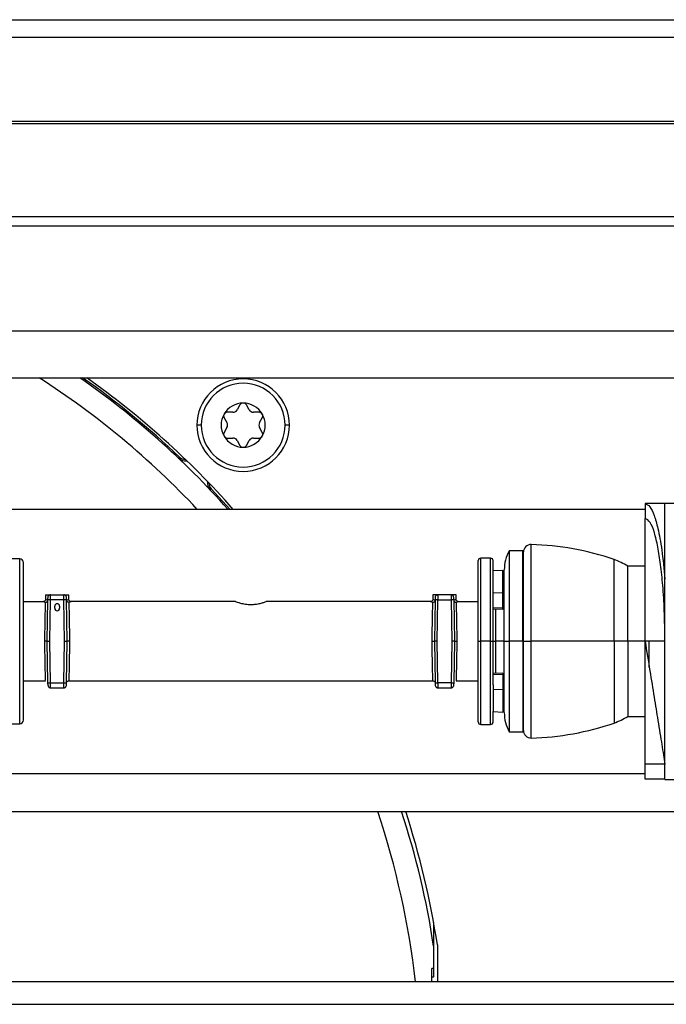
# Model space of a CAD drawing. Units: inches. Extents: x 14 to 137, y 14 to 145.
# Drawn here: x 128 to 130, y 93 to 97 of the extents above; entities that cross this region are included whole.
import ezdxf

# ---------------------------------------------------------------- set-up
doc = ezdxf.new("R2010")
doc.units = ezdxf.units.IN
doc.header["$MEASUREMENT"] = 0

msp = doc.modelspace()

# ---------------------------------------------------------------- linework, layer by layer
at = {"color": 7, "linetype": 'Continuous', "lineweight": 25}
for p, q in [((117.1049, 96.721), (133.2151, 96.721)), ((116.9726, 96.3024), (133.2151, 96.3024)), ((120.3861, 95.9274), (131.3141, 95.9274)), ((120.3861, 95.8904), (131.3141, 95.8904)), ((131.5016, 95.4657), (118.7986, 95.4657)), ((118.7986, 95.2777), (131.5016, 95.2777)), ((128.7152, 95.1686), (128.704, 95.1491)), ((128.7525, 95.1491), (128.7412, 95.1686)), ((128.6511, 95.1166), (128.6624, 95.0971)), ((128.6867, 95.1391), (128.6641, 95.1391)), ((128.7923, 95.1391), (128.7698, 95.1391)), ((128.794, 95.0971), (128.8053, 95.1166)), ((128.6624, 95.0771), (128.6511, 95.0576)), ((128.8053, 95.0576), (128.794, 95.0771)), ((128.6641, 95.0351), (128.6867, 95.0351)), ((128.704, 95.0251), (128.7152, 95.0056)), ((128.7412, 95.0056), (128.7525, 95.0251)), ((128.7698, 95.0351), (128.7923, 95.0351)), ((128.4677, 94.9537), (128.4719, 94.9582)), ((128.5993, 94.8308), (128.5948, 94.8265)), ((128.6756, 94.7477), (128.5993, 94.8308)), ((130.3481, 94.7709), (130.3481, 94.7109)), ((130.4281, 94.7709), (130.3481, 94.7709)), ((130.4281, 94.7729), (130.5706, 94.7729)), ((130.4281, 93.6589), (130.4281, 94.7729)), ((130.3481, 94.7477), (127.5891, 94.7477)), ((130.3481, 94.2159), (130.3481, 94.7109)), ((129.8556, 94.5809), (129.8006, 94.5809)), ((129.8006, 94.5809), (129.8006, 94.2159)), ((129.8556, 94.2159), (129.8556, 94.5809)), ((129.8581, 94.558), (129.8556, 94.5609)), ((129.8581, 94.2159), (129.8581, 94.576)), ((127.8275, 94.5484), (127.7945, 94.5484)), ((129.6756, 94.2159), (129.6756, 94.5409)), ((129.7256, 94.5509), (129.6856, 94.5509)), ((129.7356, 94.4993), (129.7356, 94.5409)), ((129.775, 94.5014), (129.7356, 94.4993)), ((129.7356, 94.4117), (129.7356, 94.4993)), ((129.775, 94.41), (129.775, 94.5014)), ((129.7806, 94.2159), (129.7806, 94.5035)), ((130.3481, 94.5184), (130.2781, 94.5184)), ((130.2781, 94.2159), (130.2781, 94.5184)), ((127.9317, 94.4034), (127.9317, 94.3856)), ((127.9317, 94.4034), (127.9516, 94.4034)), ((127.9516, 94.4034), (128.0055, 94.4034)), ((128.0055, 94.4034), (128.0254, 94.4034)), ((128.0254, 94.3857), (128.0254, 94.4034)), ((129.4927, 94.4034), (129.4927, 94.3857)), ((129.5126, 94.4034), (129.4927, 94.4034)), ((129.5665, 94.4034), (129.5126, 94.4034)), ((129.5864, 94.4034), (129.5665, 94.4034)), ((129.5864, 94.3856), (129.5864, 94.4034)), ((129.775, 94.41), (129.7356, 94.4117)), ((129.7356, 94.3911), (129.7356, 94.4117)), ((129.775, 94.3495), (129.775, 94.41)), ((129.7806, 94.4033), (129.775, 94.4036)), ((127.9218, 94.3756), (127.8425, 94.3751)), ((127.9386, 94.2159), (127.9415, 94.3836)), ((127.9515, 94.3834), (127.9415, 94.3836)), ((127.9486, 94.2159), (127.9515, 94.3834)), ((128.0056, 94.3834), (127.9515, 94.3834)), ((128.0156, 94.3836), (128.0056, 94.3834)), ((128.0085, 94.2159), (128.0056, 94.3834)), ((128.0186, 94.2159), (128.0156, 94.3836)), ((128.6972, 94.3757), (128.0354, 94.3757)), ((129.4827, 94.3757), (128.8208, 94.3757)), ((129.5025, 94.3836), (129.4996, 94.2159)), ((129.5125, 94.3834), (129.5025, 94.3836)), ((129.5096, 94.2159), (129.5125, 94.3834)), ((129.5125, 94.3834), (129.5666, 94.3834)), ((129.5766, 94.3836), (129.5666, 94.3834)), ((129.5666, 94.3834), (129.5695, 94.2159)), ((129.5766, 94.3836), (129.5796, 94.2159)), ((129.6756, 94.3751), (129.5963, 94.3756)), ((129.7356, 94.2159), (129.7356, 94.3911)), ((127.9686, 94.3489), (127.9686, 94.3571)), ((127.9885, 94.3571), (127.9885, 94.3489)), ((129.775, 94.3495), (129.7356, 94.3512)), ((129.775, 94.3439), (129.7356, 94.346)), ((129.775, 94.3439), (129.775, 94.3495)), ((127.9386, 94.2159), (127.9486, 94.2159)), ((127.9415, 94.0483), (127.9386, 94.2159)), ((127.9515, 94.0484), (127.9486, 94.2159)), ((128.0056, 94.0484), (128.0085, 94.2159)), ((128.0085, 94.2159), (128.0186, 94.2159)), ((128.0156, 94.0483), (128.0186, 94.2159)), ((129.4996, 94.2159), (129.5025, 94.0483)), ((129.5096, 94.2159), (129.4996, 94.2159)), ((129.5125, 94.0484), (129.5096, 94.2159)), ((129.5695, 94.2159), (129.5666, 94.0484)), ((129.5796, 94.2159), (129.5695, 94.2159)), ((129.5796, 94.2159), (129.5766, 94.0483)), ((129.6756, 93.8909), (129.6756, 94.2159)), ((129.6756, 94.2159), (129.6856, 94.2159)), ((129.7256, 94.2159), (129.6856, 94.2159)), ((129.7256, 94.2159), (129.7356, 94.2159)), ((129.7356, 94.0408), (129.7356, 94.2159)), ((129.7356, 94.2159), (129.745, 94.2159)), ((129.7806, 93.9284), (129.7806, 94.2159)), ((129.7806, 94.2159), (129.8006, 94.2159)), ((129.8006, 94.2159), (129.8006, 93.8509)), ((129.8556, 94.2159), (129.8006, 94.2159)), ((129.8556, 94.2159), (129.8556, 93.8509)), ((129.8581, 94.2159), (129.8556, 94.2159)), ((129.8581, 93.8559), (129.8581, 94.2159)), ((129.8581, 94.2159), (129.8889, 94.2159)), ((130.2231, 94.2159), (129.8889, 94.2159)), ((130.2781, 94.2159), (130.2231, 94.2159)), ((130.2781, 94.2159), (130.2781, 93.9134)), ((130.3481, 94.2159), (130.2781, 94.2159)), ((130.4281, 94.2159), (130.3481, 94.2159)), ((130.3481, 93.7209), (130.3481, 94.2159)), ((130.3646, 94.1122), (130.3646, 94.2159)), ((129.775, 94.088), (129.7356, 94.0859)), ((129.775, 94.088), (129.775, 94.0824)), ((127.8425, 94.0568), (127.9317, 94.0563)), ((127.9415, 94.0483), (127.9515, 94.0484)), ((127.9515, 94.0484), (128.0056, 94.0484)), ((128.0056, 94.0484), (128.0156, 94.0483)), ((128.0255, 94.0562), (129.4926, 94.0562)), ((129.5025, 94.0483), (129.5125, 94.0484)), ((129.5666, 94.0484), (129.5125, 94.0484)), ((129.5666, 94.0484), (129.5766, 94.0483)), ((129.5864, 94.0563), (129.6756, 94.0568)), ((129.5866, 94.0584), (129.5865, 94.0563)), ((129.775, 94.0824), (129.7356, 94.0807)), ((129.775, 94.0824), (129.775, 94.0219)), ((127.9516, 94.0284), (128.0055, 94.0284)), ((129.5126, 94.0284), (129.5665, 94.0284)), ((129.7356, 94.0408), (129.7356, 94.0202)), ((129.775, 94.0219), (129.7356, 94.0202)), ((129.7356, 94.0202), (129.7356, 93.9326)), ((129.775, 94.0283), (129.7806, 94.0286)), ((129.775, 94.0219), (129.775, 93.9305)), ((129.7356, 93.9326), (129.775, 93.9305)), ((129.7356, 93.8909), (129.7356, 93.9326)), ((130.2781, 93.9134), (130.3481, 93.9134)), ((127.7945, 93.8834), (127.8275, 93.8834)), ((129.6856, 93.8809), (129.7256, 93.8809)), ((129.8006, 93.8509), (129.8556, 93.8509)), ((129.8556, 93.8709), (129.8581, 93.8739)), ((130.4281, 93.7209), (130.3481, 93.7209)), ((130.3481, 93.6609), (130.3481, 93.7209)), ((127.5891, 93.6837), (130.3481, 93.6837)), ((130.4281, 93.6609), (130.3481, 93.6609)), ((130.4281, 93.6589), (130.5706, 93.6589)), ((127.107, 93.5297), (130.9641, 93.5297)), ((129.4959, 93.0827), (129.4959, 92.9868)), ((129.4959, 92.9868), (129.4959, 92.8971)), ((129.5111, 92.9921), (129.5111, 92.8437)), ((129.4959, 92.8971), (129.4881, 92.8971)), ((129.4881, 92.8437), (129.4881, 92.8971)), ((129.4959, 92.8971), (129.4959, 92.8626)), ((129.4959, 92.8626), (129.4881, 92.8626)), ((130.5826, 92.8437), (127.3822, 92.8437)), ((125.4591, 92.7529), (130.7041, 92.7529))]:
    msp.add_line(p, q, dxfattribs=at)
at = {"color": 8, "linetype": 'Continuous', "lineweight": 25}
for p, q in [((117.1049, 96.651), (133.2151, 96.651)), ((117.1049, 96.312), (133.2151, 96.312)), ((128.5593, 95.0871), (128.5417, 95.0871)), ((128.9147, 95.0871), (128.8972, 95.0871)), ((129.8889, 94.2159), (129.8889, 94.606)), ((127.8275, 94.2159), (127.8275, 94.5484)), ((129.6856, 94.2159), (129.6856, 94.5509)), ((129.7256, 94.2159), (129.7256, 94.5509)), ((130.2231, 94.2159), (130.2231, 94.5453)), ((129.745, 94.3455), (129.745, 94.2159)), ((127.8275, 93.8834), (127.8275, 94.2159)), ((129.6856, 93.8809), (129.6856, 94.2159)), ((129.7256, 93.8809), (129.7256, 94.2159)), ((129.745, 94.2159), (129.745, 94.0864)), ((129.7806, 94.2159), (129.745, 94.2159)), ((129.8889, 93.8259), (129.8889, 94.2159)), ((130.2231, 94.2159), (130.2231, 93.8866))]:
    msp.add_line(p, q, dxfattribs=at)
at = {"color": 7, "linetype": 'Continuous', "lineweight": 25, "flags": 128}
for points in [[(127.9417, 94.3936), (127.9419, 94.3955), (127.9424, 94.3973)], [(129.5027, 94.3936), (129.5029, 94.3955), (129.5034, 94.3973)], [(127.9417, 94.0383), (127.9419, 94.0363), (127.9424, 94.0345)], [(129.5764, 94.0383), (129.5762, 94.0363), (129.5757, 94.0345)]]:
    msp.add_lwpolyline(points, dxfattribs=at)
at = {"color": 7, "linetype": 'Continuous', "lineweight": 25}
for centre, radius, start, end in [((126.1101, 92.4689), 3.3336, 43.1252, 57.4125), ((126.1101, 92.4689), 3.4252, 41.7057, 55.0874), ((126.1101, 92.4689), 3.4314, 46.5044, 54.9396), ((126.1101, 92.4689), 3.441, 41.4716, 54.7121), ((128.7282, 95.0871), 0.1865, 0, 180), ((128.7282, 95.0871), 0.1689, 0, 180), ((128.7282, 95.0871), 0.089, 90, 150), ((128.7282, 95.1611), 0.015, 90, 150), ((128.7282, 95.0871), 0.089, 30, 90), ((128.7282, 95.1611), 0.015, 30, 90), ((128.7282, 95.0871), 0.089, 150, 210), ((128.6641, 95.1241), 0.015, 150, 210), ((128.6641, 95.1241), 0.015, 90, 150), ((128.6867, 95.1591), 0.02, 270, 330), ((128.7698, 95.1591), 0.02, 210, 270), ((128.7923, 95.1241), 0.015, 30, 90), ((128.7923, 95.1241), 0.015, 330, 30), ((128.7282, 95.0871), 0.089, 330, 30), ((128.7282, 95.0871), 0.1865, 180, 0), ((128.7282, 95.0871), 0.1689, 180, 0), ((128.6451, 95.0871), 0.02, 330, 30), ((128.8114, 95.0871), 0.02, 150, 210), ((128.6641, 95.0501), 0.015, 150, 210), ((128.7282, 95.0871), 0.089, 210, 270), ((128.6641, 95.0501), 0.015, 210, 270), ((128.7282, 95.0871), 0.089, 270, 330), ((128.7923, 95.0501), 0.015, 270, 330), ((128.7923, 95.0501), 0.015, 330, 30), ((128.6867, 95.0151), 0.02, 30, 90), ((128.7282, 95.0131), 0.015, 210, 270), ((128.7282, 95.0131), 0.015, 270, 330), ((128.7698, 95.0151), 0.02, 90, 150), ((128.4948, 94.9822), 0.0332, 226.5044, 271.054), ((128.4948, 94.9822), 0.0394, 226.5044, 279.4735), ((128.6234, 94.8536), 0.0394, 170.5265, 223.4956), ((128.6234, 94.8536), 0.0332, 178.946, 223.4956), ((129.8881, 94.576), 0.03, 88.4229, 180), ((129.8581, 93.4864), 1.12, 70.9803, 88.4229), ((129.9406, 94.5035), 0.16, 151.045, 180), ((127.8275, 94.5334), 0.015, 0, 90), ((129.6856, 94.5409), 0.01, 90, 180), ((129.7256, 94.5409), 0.01, 0, 90), ((130.1413, 94.3081), 0.2509, 56.9688, 70.9803), ((127.9516, 94.3934), 0.01, 90, 118.9763), ((128.0055, 94.3934), 0.01, 60.0775, 90), ((129.5126, 94.3934), 0.01, 90, 118.9763), ((129.5665, 94.3934), 0.01, 60.0775, 90), ((127.9786, 94.3571), 0.00993, 0, 180), ((128.0055, 94.3934), 0.01, 1, 41.751), ((129.5665, 94.3934), 0.01, 1, 41.751), ((127.9786, 94.3489), 0.00993, 180, 0), ((127.9516, 94.0384), 0.01, 241.0237, 270), ((128.0055, 94.0384), 0.01, 270, 299.9225), ((128.0055, 94.0384), 0.01, 318.249, 359), ((129.5126, 94.0384), 0.01, 181, 221.751), ((129.5126, 94.0384), 0.01, 240.0775, 270), ((129.5665, 94.0384), 0.01, 270, 298.9763), ((129.9406, 93.9284), 0.16, 180, 208.955), ((127.8275, 93.8984), 0.015, 270, 0), ((129.6856, 93.8909), 0.01, 180, 270), ((129.7256, 93.8909), 0.01, 270, 0), ((129.8581, 94.9454), 1.12, 271.5771, 289.0197), ((130.1413, 94.1238), 0.2509, 289.0197, 303.0312), ((129.8881, 93.8559), 0.03, 180, 271.5771), ((126.1101, 92.4689), 3.3336, 6.4547, 18.5544), ((126.1101, 92.4689), 3.4252, 8.6955, 18.0406), ((126.1101, 92.4689), 3.441, 8.7447, 17.9549)]:
    msp.add_arc(centre, radius, start, end, dxfattribs=at)
for points, knots in [([(130.3481, 94.7709), (130.3546, 94.7685), (130.367, 94.7636), (130.3845, 94.727), (130.401, 94.6695), (130.4166, 94.5852), (130.4242, 94.5073), (130.4281, 94.4669)], [0, 0, 0, 0, 0.196705, 0.379609, 0.557579, 0.770436, 1, 1, 1, 1]), ([(130.4281, 94.2159), (130.4276, 94.2576), (130.4267, 94.3354), (130.4201, 94.44), (130.4111, 94.5264), (130.3996, 94.5992), (130.3855, 94.6577), (130.3681, 94.7017), (130.3551, 94.7077), (130.3481, 94.7109)], [0, 0, 0, 0, 0.1596, 0.297908, 0.426986, 0.553303, 0.688285, 0.832929, 1, 1, 1, 1]), ([(127.8425, 94.2159), (127.8425, 94.2559), (127.8425, 94.3173), (127.8425, 94.3912), (127.8425, 94.4421), (127.8425, 94.4831), (127.8425, 94.5227), (127.8425, 94.5292), (127.8425, 94.5334)], [0, 0, 0, 0, 0.239457, 0.368361, 0.5, 0.631639, 0.760543, 1, 1, 1, 1]), ([(127.9516, 94.403), (127.9507, 94.403), (127.9488, 94.403), (127.9461, 94.4019), (127.9438, 94.4), (127.9429, 94.3981), (127.9424, 94.3972)], [0, 0, 0, 0, 0.237869, 0.490464, 0.748222, 1, 1, 1, 1]), ([(127.9515, 94.3834), (127.9515, 94.3851), (127.9515, 94.3882), (127.9516, 94.3926), (127.9516, 94.3962), (127.9516, 94.3999), (127.9516, 94.4028), (127.9516, 94.4033), (127.9516, 94.4034)], [0, 0, 0, 0, 0.155018, 0.301527, 0.439523, 0.568997, 0.801387, 1, 1, 1, 1]), ([(128.0056, 94.3834), (128.0056, 94.3851), (128.0056, 94.3882), (128.0055, 94.3926), (128.0055, 94.3962), (128.0055, 94.3999), (128.0055, 94.4028), (128.0055, 94.4033), (128.0055, 94.4034)], [0, 0, 0, 0, 0.1550178, 0.3015275, 0.4395226, 0.568997, 0.8013871, 1, 1, 1, 1]), ([(128.0147, 94.3972), (128.0142, 94.3981), (128.0133, 94.4), (128.011, 94.4019), (128.0083, 94.403), (128.0064, 94.403), (128.0055, 94.403)], [0, 0, 0, 0, 0.251778, 0.509536, 0.762131, 1, 1, 1, 1]), ([(129.5126, 94.403), (129.5117, 94.403), (129.5098, 94.403), (129.5071, 94.4019), (129.5048, 94.4), (129.5039, 94.3981), (129.5034, 94.3972)], [0, 0, 0, 0, 0.237869, 0.490464, 0.748222, 1, 1, 1, 1]), ([(129.5126, 94.4034), (129.5126, 94.4033), (129.5126, 94.4028), (129.5126, 94.3999), (129.5126, 94.3962), (129.5126, 94.3926), (129.5125, 94.3882), (129.5125, 94.3851), (129.5125, 94.3834)], [0, 0, 0, 0, 0.198613, 0.431003, 0.560477, 0.698473, 0.844982, 1, 1, 1, 1]), ([(129.5665, 94.4034), (129.5665, 94.4033), (129.5665, 94.4028), (129.5665, 94.3999), (129.5665, 94.3962), (129.5665, 94.3926), (129.5666, 94.3882), (129.5666, 94.3851), (129.5666, 94.3834)], [0, 0, 0, 0, 0.198613, 0.431003, 0.560477, 0.698473, 0.844982, 1, 1, 1, 1]), ([(129.5757, 94.3972), (129.5752, 94.3981), (129.5743, 94.4), (129.572, 94.4019), (129.5693, 94.403), (129.5674, 94.403), (129.5665, 94.403)], [0, 0, 0, 0, 0.251778, 0.509536, 0.762131, 1, 1, 1, 1]), ([(127.9317, 94.3856), (127.9316, 94.3843), (127.9314, 94.3824), (127.9301, 94.38), (127.9288, 94.3784), (127.9273, 94.3772), (127.9249, 94.3759), (127.923, 94.3757), (127.9218, 94.3756)], [0, 0, 0, 0, 0.23954, 0.368414, 0.5, 0.631586, 0.76046, 1, 1, 1, 1]), ([(127.9286, 94.2159), (127.9288, 94.2274), (127.9292, 94.2487), (127.9299, 94.2839), (127.9306, 94.322), (127.9312, 94.3573), (127.9314, 94.3677), (127.9315, 94.3728)], [0, 0, 0, 0, 0.1554917, 0.2908357, 0.5004293, 0.7587365, 1, 1, 1, 1]), ([(127.9315, 94.3728), (127.9327, 94.373), (127.9351, 94.3734), (127.9383, 94.3755), (127.9406, 94.3785), (127.9412, 94.3809), (127.9414, 94.382)], [0, 0, 0, 0, 0.25082, 0.500423, 0.766726, 1, 1, 1, 1]), ([(127.9415, 94.3836), (127.9415, 94.3849), (127.9415, 94.3876), (127.9416, 94.3903), (127.9416, 94.392), (127.9416, 94.3933), (127.9416, 94.3935), (127.9417, 94.3936)], [0, 0, 0, 0, 0.2490358, 0.4996692, 0.6285364, 0.7604038, 1, 1, 1, 1]), ([(128.0156, 94.3836), (128.0156, 94.3849), (128.0156, 94.3868), (128.0155, 94.3892), (128.0155, 94.3912), (128.0155, 94.3932), (128.0155, 94.3935), (128.0154, 94.3936)], [0, 0, 0, 0, 0.23963, 0.371509, 0.50038, 0.750999, 1, 1, 1, 1]), ([(128.0256, 94.3728), (128.0252, 94.3729), (128.024, 94.373), (128.0217, 94.3737), (128.0189, 94.3755), (128.0165, 94.3785), (128.016, 94.3809), (128.0157, 94.3821)], [0, 0, 0, 0, 0.087715, 0.2507449, 0.5007874, 0.7627252, 1, 1, 1, 1]), ([(128.0355, 94.3757), (128.0342, 94.3758), (128.0323, 94.376), (128.0299, 94.3772), (128.0283, 94.3785), (128.027, 94.3801), (128.0257, 94.3824), (128.0255, 94.3844), (128.0254, 94.3857)], [0, 0, 0, 0, 0.239004, 0.367848, 0.499529, 0.63128, 0.760326, 1, 1, 1, 1]), ([(128.0256, 94.3728), (128.0257, 94.3678), (128.0259, 94.3574), (128.0266, 94.322), (128.0273, 94.2839), (128.0279, 94.2487), (128.0283, 94.2274), (128.0286, 94.2159)], [0, 0, 0, 0, 0.241172, 0.49934, 0.709073, 0.844468, 1, 1, 1, 1]), ([(128.8208, 94.3754), (128.821, 94.3754), (128.8219, 94.3758), (128.816, 94.3735), (128.8041, 94.3694), (128.7874, 94.3653), (128.7682, 94.3627), (128.7472, 94.3629), (128.7272, 94.366), (128.711, 94.3704), (128.7008, 94.374), (128.696, 94.3759), (128.697, 94.3755), (128.6972, 94.3754)], [0, 0, 0, 0, 0.0343255, 0.1433562, 0.2525852, 0.354672, 0.4528638, 0.5565729, 0.6668039, 0.7742888, 0.8753855, 0.9749771, 1, 1, 1, 1]), ([(129.4927, 94.3857), (129.4926, 94.3844), (129.4924, 94.3824), (129.4911, 94.3801), (129.4898, 94.3785), (129.4882, 94.3772), (129.4858, 94.376), (129.4839, 94.3758), (129.4826, 94.3757)], [0, 0, 0, 0, 0.239674, 0.368721, 0.500471, 0.632152, 0.760997, 1, 1, 1, 1]), ([(129.4895, 94.2159), (129.4898, 94.2274), (129.4902, 94.2487), (129.4908, 94.2839), (129.4915, 94.322), (129.4922, 94.3574), (129.4924, 94.3678), (129.4925, 94.3728)], [0, 0, 0, 0, 0.155528, 0.290921, 0.50066, 0.758824, 1, 1, 1, 1]), ([(129.4925, 94.3728), (129.4937, 94.373), (129.496, 94.3734), (129.4992, 94.3755), (129.5016, 94.3785), (129.5021, 94.3809), (129.5024, 94.3821)], [0, 0, 0, 0, 0.250837, 0.500449, 0.766829, 1, 1, 1, 1]), ([(129.5027, 94.3936), (129.5026, 94.3935), (129.5026, 94.3933), (129.5026, 94.392), (129.5026, 94.3903), (129.5025, 94.3876), (129.5025, 94.3849), (129.5025, 94.3836)], [0, 0, 0, 0, 0.239596, 0.371464, 0.500331, 0.750964, 1, 1, 1, 1]), ([(129.5764, 94.3936), (129.5765, 94.3935), (129.5765, 94.3932), (129.5765, 94.3912), (129.5765, 94.3892), (129.5766, 94.3868), (129.5766, 94.3849), (129.5766, 94.3836)], [0, 0, 0, 0, 0.249001, 0.49962, 0.628491, 0.76037, 1, 1, 1, 1]), ([(129.5767, 94.382), (129.5769, 94.3809), (129.5775, 94.3785), (129.5798, 94.3755), (129.583, 94.3734), (129.5854, 94.373), (129.5866, 94.3728)], [0, 0, 0, 0, 0.233236, 0.49964, 0.749896, 1, 1, 1, 1]), ([(129.5963, 94.3756), (129.5951, 94.3757), (129.5932, 94.3759), (129.5908, 94.3772), (129.5893, 94.3784), (129.588, 94.38), (129.5867, 94.3824), (129.5865, 94.3843), (129.5864, 94.3856)], [0, 0, 0, 0, 0.2395396, 0.3684138, 0.5, 0.6315862, 0.7604604, 1, 1, 1, 1]), ([(129.5866, 94.3728), (129.5867, 94.3677), (129.5869, 94.3573), (129.5875, 94.322), (129.5882, 94.2839), (129.5889, 94.2487), (129.5893, 94.2274), (129.5895, 94.2159)], [0, 0, 0, 0, 0.241101, 0.499159, 0.708966, 0.844411, 1, 1, 1, 1]), ([(127.8425, 93.8984), (127.8425, 93.9027), (127.8425, 93.9092), (127.8425, 93.9488), (127.8425, 93.9898), (127.8425, 94.0406), (127.8425, 94.1146), (127.8425, 94.176), (127.8425, 94.2159)], [0, 0, 0, 0, 0.239457, 0.368361, 0.5, 0.631639, 0.760543, 1, 1, 1, 1]), ([(127.9386, 94.2159), (127.9385, 94.2159), (127.9383, 94.2159), (127.937, 94.216), (127.9352, 94.216), (127.9333, 94.216), (127.931, 94.2159), (127.9294, 94.2159), (127.9286, 94.2159)], [0, 0, 0, 0, 0.171428, 0.403061, 0.540859, 0.689506, 0.844409, 1, 1, 1, 1]), ([(128.0286, 94.2159), (128.0277, 94.2159), (128.0261, 94.2159), (128.0239, 94.216), (128.0219, 94.216), (128.0201, 94.216), (128.0188, 94.2159), (128.0186, 94.2159), (128.0186, 94.2159)], [0, 0, 0, 0, 0.155478, 0.310357, 0.459035, 0.596885, 0.828581, 1, 1, 1, 1]), ([(129.4895, 94.2159), (129.4904, 94.2159), (129.492, 94.2159), (129.4942, 94.2159), (129.4962, 94.2159), (129.498, 94.2159), (129.4993, 94.2159), (129.4995, 94.2159), (129.4996, 94.2159)], [0, 0, 0, 0, 0.1554744, 0.3103506, 0.4590273, 0.5968773, 0.8285752, 1, 1, 1, 1]), ([(129.5796, 94.2159), (129.5796, 94.2159), (129.5798, 94.2159), (129.5811, 94.2159), (129.5829, 94.2159), (129.5848, 94.2159), (129.5871, 94.2159), (129.5887, 94.2159), (129.5895, 94.2159)], [0, 0, 0, 0, 0.171433, 0.403069, 0.540867, 0.689512, 0.844412, 1, 1, 1, 1]), ([(130.3481, 94.2159), (130.3546, 94.176), (130.367, 94.099), (130.3845, 93.9907), (130.401, 93.889), (130.4166, 93.7923), (130.4242, 93.7453), (130.4281, 93.7209)], [0, 0, 0, 0, 0.196705, 0.379609, 0.557579, 0.770436, 1, 1, 1, 1]), ([(127.9417, 94.0383), (127.9416, 94.0384), (127.9416, 94.0387), (127.9416, 94.0407), (127.9416, 94.0427), (127.9415, 94.0451), (127.9415, 94.047), (127.9415, 94.0483)], [0, 0, 0, 0, 0.2490006, 0.4996198, 0.6284909, 0.7603699, 1, 1, 1, 1]), ([(127.9516, 94.0284), (127.9516, 94.0286), (127.9516, 94.029), (127.9516, 94.032), (127.9516, 94.0357), (127.9516, 94.0393), (127.9515, 94.0437), (127.9515, 94.0468), (127.9515, 94.0484)], [0, 0, 0, 0, 0.198613, 0.431003, 0.560477, 0.698473, 0.844982, 1, 1, 1, 1]), ([(128.0055, 94.0284), (128.0055, 94.0286), (128.0055, 94.029), (128.0055, 94.032), (128.0055, 94.0357), (128.0055, 94.0393), (128.0056, 94.0437), (128.0056, 94.0468), (128.0056, 94.0484)], [0, 0, 0, 0, 0.1986129, 0.431003, 0.5604774, 0.6984725, 0.8449822, 1, 1, 1, 1]), ([(128.0154, 94.0383), (128.0155, 94.0384), (128.0155, 94.0386), (128.0155, 94.0399), (128.0155, 94.0416), (128.0156, 94.0443), (128.0156, 94.047), (128.0156, 94.0483)], [0, 0, 0, 0, 0.239596, 0.371464, 0.500331, 0.750964, 1, 1, 1, 1]), ([(128.0156, 94.0464), (128.0157, 94.0476), (128.016, 94.0496), (128.0172, 94.0518), (128.0185, 94.0534), (128.0201, 94.0547), (128.0224, 94.0559), (128.0243, 94.0561), (128.0256, 94.0562)], [0, 0, 0, 0, 0.2396965, 0.3685145, 0.5, 0.6314855, 0.7603035, 1, 1, 1, 1]), ([(129.4925, 94.0562), (129.4938, 94.0561), (129.4957, 94.0559), (129.498, 94.0547), (129.4996, 94.0534), (129.5009, 94.0518), (129.5021, 94.0496), (129.5024, 94.0476), (129.5025, 94.0464)], [0, 0, 0, 0, 0.2396965, 0.3685145, 0.5, 0.6314855, 0.7603035, 1, 1, 1, 1]), ([(129.5025, 94.0483), (129.5025, 94.047), (129.5025, 94.0451), (129.5026, 94.0427), (129.5026, 94.0407), (129.5026, 94.0387), (129.5026, 94.0384), (129.5027, 94.0383)], [0, 0, 0, 0, 0.23963, 0.371509, 0.50038, 0.750999, 1, 1, 1, 1]), ([(129.5125, 94.0484), (129.5125, 94.0468), (129.5125, 94.0437), (129.5126, 94.0393), (129.5126, 94.0357), (129.5126, 94.032), (129.5126, 94.029), (129.5126, 94.0286), (129.5126, 94.0284)], [0, 0, 0, 0, 0.1550178, 0.3015275, 0.4395226, 0.568997, 0.8013871, 1, 1, 1, 1]), ([(129.5666, 94.0484), (129.5666, 94.0468), (129.5666, 94.0437), (129.5665, 94.0393), (129.5665, 94.0357), (129.5665, 94.032), (129.5665, 94.029), (129.5665, 94.0286), (129.5665, 94.0284)], [0, 0, 0, 0, 0.1550178, 0.3015275, 0.4395226, 0.568997, 0.8013871, 1, 1, 1, 1]), ([(129.5766, 94.0483), (129.5766, 94.047), (129.5766, 94.0443), (129.5765, 94.0416), (129.5765, 94.0399), (129.5765, 94.0386), (129.5765, 94.0384), (129.5764, 94.0383)], [0, 0, 0, 0, 0.249036, 0.499669, 0.628536, 0.760404, 1, 1, 1, 1]), ([(127.9424, 94.0346), (127.9429, 94.0337), (127.9438, 94.0319), (127.9461, 94.03), (127.9488, 94.0289), (127.9507, 94.0288), (127.9516, 94.0288)], [0, 0, 0, 0, 0.251778, 0.509536, 0.762131, 1, 1, 1, 1]), ([(128.0055, 94.0288), (128.0064, 94.0288), (128.0083, 94.0289), (128.011, 94.03), (128.0133, 94.0319), (128.0142, 94.0337), (128.0147, 94.0346)], [0, 0, 0, 0, 0.237869, 0.490464, 0.748222, 1, 1, 1, 1]), ([(129.5034, 94.0346), (129.5039, 94.0337), (129.5048, 94.0319), (129.5071, 94.03), (129.5098, 94.0289), (129.5117, 94.0288), (129.5126, 94.0288)], [0, 0, 0, 0, 0.251778, 0.509536, 0.762131, 1, 1, 1, 1]), ([(129.5665, 94.0288), (129.5674, 94.0288), (129.5693, 94.0289), (129.572, 94.03), (129.5743, 94.0319), (129.5752, 94.0337), (129.5757, 94.0346)], [0, 0, 0, 0, 0.237869, 0.490464, 0.748222, 1, 1, 1, 1])]:
    msp.add_open_spline(points, degree=3, knots=knots, dxfattribs=at)
at = {"color": 8, "linetype": 'Continuous', "lineweight": 25}
for points, knots in [([(127.9315, 94.3728), (127.9289, 94.3735), (127.9237, 94.3749), (127.9209, 94.3758), (127.9218, 94.3756), (127.9218, 94.3756)], [0, 0, 0, 0, 0.500545, 0.999639, 1, 1, 1, 1]), ([(127.9317, 94.3855), (127.9322, 94.3853), (127.9331, 94.3849), (127.9386, 94.383), (127.9414, 94.382)], [0, 0, 0, 0, 0.498949, 1, 1, 1, 1]), ([(128.0157, 94.3821), (128.0183, 94.383), (128.0235, 94.3848), (128.0262, 94.386), (128.0254, 94.3856), (128.0254, 94.3856)], [0, 0, 0, 0, 0.499471, 0.996314, 1, 1, 1, 1]), ([(128.0354, 94.3757), (128.0349, 94.3755), (128.034, 94.3752), (128.0284, 94.3736), (128.0256, 94.3728)], [0, 0, 0, 0, 0.498319, 1, 1, 1, 1]), ([(129.4925, 94.3728), (129.4898, 94.3735), (129.4846, 94.375), (129.4819, 94.3759), (129.4827, 94.3757), (129.4827, 94.3757)], [0, 0, 0, 0, 0.4999706, 0.999261, 1, 1, 1, 1]), ([(129.4927, 94.3856), (129.4932, 94.3854), (129.4941, 94.385), (129.4996, 94.3831), (129.5024, 94.3821)], [0, 0, 0, 0, 0.497378, 1, 1, 1, 1]), ([(129.5767, 94.382), (129.5793, 94.3829), (129.5845, 94.3847), (129.5872, 94.3859), (129.5864, 94.3855), (129.5864, 94.3855)], [0, 0, 0, 0, 0.498771, 0.996595, 1, 1, 1, 1]), ([(129.5963, 94.3756), (129.5959, 94.3754), (129.595, 94.3751), (129.5894, 94.3735), (129.5866, 94.3728)], [0, 0, 0, 0, 0.4990825, 1, 1, 1, 1]), ([(127.9316, 94.0573), (127.9315, 94.0594), (127.9314, 94.0626), (127.9311, 94.0819), (127.9306, 94.1064), (127.93, 94.1393), (127.9293, 94.1787), (127.9288, 94.203), (127.9286, 94.2159)], [0, 0, 0, 0, 0.225348, 0.355066, 0.48827, 0.70298, 0.841309, 1, 1, 1, 1]), ([(128.0286, 94.2159), (128.0282, 94.196), (128.0276, 94.1617), (128.0268, 94.1201), (128.0262, 94.091), (128.0259, 94.0708), (128.0256, 94.0585), (128.0256, 94.057), (128.0256, 94.0562)], [0, 0, 0, 0, 0.237416, 0.409111, 0.565485, 0.716092, 0.860931, 1, 1, 1, 1]), ([(129.4925, 94.0562), (129.4925, 94.057), (129.4925, 94.0585), (129.4922, 94.0708), (129.4919, 94.091), (129.4913, 94.1201), (129.4905, 94.1617), (129.4899, 94.196), (129.4895, 94.2159)], [0, 0, 0, 0, 0.139066, 0.283903, 0.434511, 0.590889, 0.762582, 1, 1, 1, 1]), ([(129.5895, 94.2159), (129.5893, 94.203), (129.5888, 94.1787), (129.5881, 94.1393), (129.5875, 94.1063), (129.587, 94.0818), (129.5867, 94.0634), (129.5866, 94.0603), (129.5866, 94.0584)], [0, 0, 0, 0, 0.162624, 0.304382, 0.524419, 0.661019, 0.794036, 1, 1, 1, 1])]:
    msp.add_open_spline(points, degree=3, knots=knots, dxfattribs=at)

doc.saveas('drawing.dxf')
